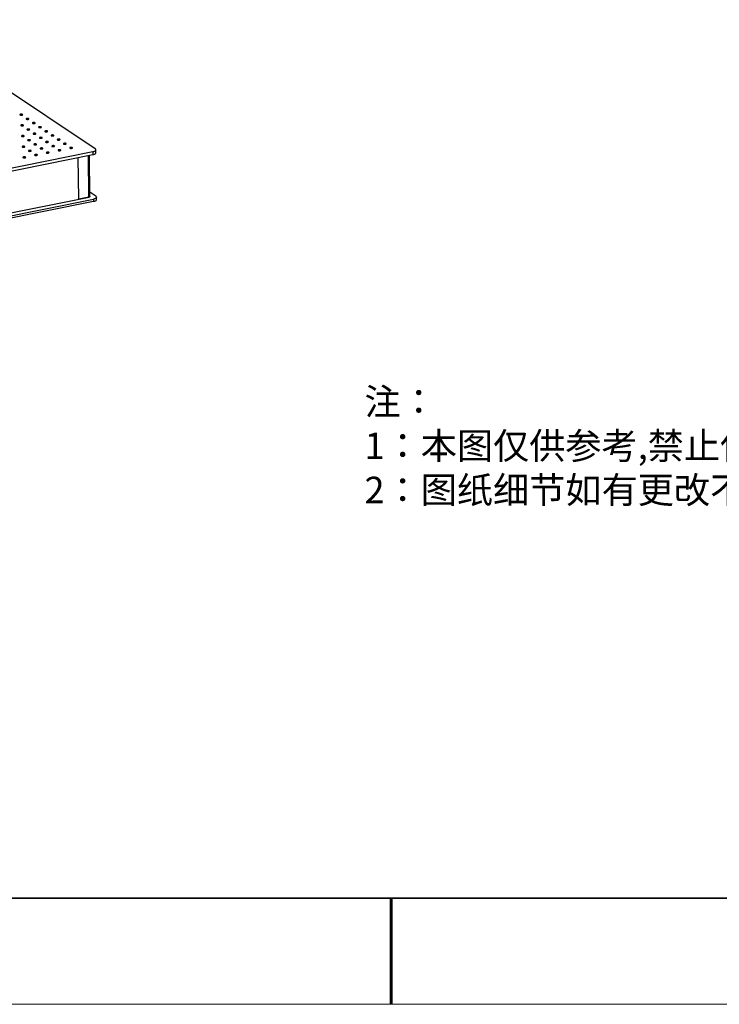
# Model space of a CAD drawing. Units: millimetres. Extents: x 12016 to 12313, y -7569 to -7359.
# Drawn here: x 12129 to 12195, y -7569 to -7476 of the extents above; entities that cross this region are included whole.
import ezdxf

# ---------------------------------------------------------------- set-up
doc = ezdxf.new("R2010")
doc.units = ezdxf.units.MM
doc.header["$LTSCALE"] = 10
doc.layers.add('1轮廓实线层', color=7, linetype='Continuous')
doc.layers.add('6文字层', color=3, linetype='Continuous')
doc.layers.add('粗实线层', color=7, linetype='Continuous', lineweight=35)
doc.layers.add('细实线层', color=7, linetype='Continuous', lineweight=18)
doc.styles.add('标准', font='txt', dxfattribs={"height": 9.59})

# ---------------------------------------------------------------- blocks, each defined once
blk = doc.blocks.new('*X117')
at = {"layer": '粗实线层'}
blk.add_line((-138.5, -95), (138.5, -95), dxfattribs=at)
at = {"layer": '粗实线层', "lineweight": 60}
blk.add_line((0, -105), (0, -95), dxfattribs=at)
at = {"layer": '细实线层'}
blk.add_line((-148.5, -105), (148.5, -105), dxfattribs=at)

msp = doc.modelspace()

# ---------------------------------------------------------------- linework, layer by layer
at = {"color": 7, "linetype": 'Continuous', "lineweight": 25}
for p, q in [((12136.11565, -7488.62058), (12117.84468, -7476.43955)), ((12083.89332, -7499.35177), (12135.88845, -7488.89049)), ((12135.88845, -7488.89049), (12135.89158, -7489.17037)), ((12136.18321, -7488.99201), (12136.18009, -7488.71213)), ((12083.89644, -7499.63165), (12135.89158, -7489.17037)), ((12134.48576, -7489.45322), (12134.5294, -7493.36381)), ((12134.55288, -7493.37947), (12134.50902, -7489.44854)), ((12135.60347, -7493.13545), (12135.55997, -7489.23709)), ((12136.16561, -7493.09875), (12135.59884, -7492.72089)), ((12083.72626, -7503.60864), (12135.54484, -7493.18288)), ((12083.94328, -7503.82994), (12135.93842, -7493.36866)), ((12135.94102, -7493.6019), (12083.94589, -7504.06317)), ((12134.55288, -7493.37947), (12134.5294, -7493.36381)), ((12135.52393, -7493.18409), (12134.55288, -7493.37947)), ((12135.54484, -7493.18288), (12135.5448, -7493.17906)), ((12135.93842, -7493.36866), (12135.94102, -7493.6019)), ((12136.23266, -7493.42353), (12136.23006, -7493.1903))]:
    msp.add_line(p, q, dxfattribs=at)
at = {"color": 8, "linetype": 'Continuous', "lineweight": 25}
msp.add_line((12135.52393, -7493.18409), (12135.48007, -7489.25317), dxfattribs=at)
at = {"color": 7, "linetype": 'Continuous', "lineweight": 25, "flags": 128}
for points in [[(12129.02424, -7485.43085), (12129.05462, -7485.44425), (12129.09669, -7485.45266), (12129.14478, -7485.45495), (12129.19238, -7485.45081), (12129.23307, -7485.44079), (12129.26136, -7485.42625), (12129.27342, -7485.40915), (12129.26762, -7485.39181), (12129.24475, -7485.37656), (12129.20789, -7485.36547), (12129.16203, -7485.36003), (12129.11336, -7485.36097), (12129.06845, -7485.36818), (12129.03336, -7485.38067), (12129.01284, -7485.39676), (12129.00966, -7485.41428), (12129.02424, -7485.43085)], [(12129.61135, -7485.82228), (12129.64173, -7485.83567), (12129.68381, -7485.84409), (12129.73189, -7485.84637), (12129.7795, -7485.84223), (12129.82019, -7485.83221), (12129.84847, -7485.81767), (12129.86053, -7485.80058), (12129.85473, -7485.78323), (12129.83186, -7485.76799), (12129.79501, -7485.75689), (12129.74914, -7485.75145), (12129.70047, -7485.7524), (12129.65556, -7485.7596), (12129.62047, -7485.77209), (12129.59995, -7485.78818), (12129.59677, -7485.8057), (12129.61135, -7485.82228)], [(12130.19847, -7486.2137), (12130.22885, -7486.2271), (12130.27092, -7486.23551), (12130.31901, -7486.23779), (12130.36661, -7486.23365), (12130.4073, -7486.22363), (12130.43559, -7486.20909), (12130.44764, -7486.192), (12130.44184, -7486.17465), (12130.41897, -7486.15941), (12130.38212, -7486.14831), (12130.33626, -7486.14287), (12130.28758, -7486.14382), (12130.24267, -7486.15102), (12130.20759, -7486.16351), (12130.18707, -7486.1796), (12130.18388, -7486.19712), (12130.19847, -7486.2137)], [(12129.095, -7486.43571), (12129.12538, -7486.44911), (12129.16746, -7486.45752), (12129.21554, -7486.45981), (12129.26315, -7486.45566), (12129.30384, -7486.44564), (12129.33212, -7486.43111), (12129.34418, -7486.41401), (12129.33838, -7486.39667), (12129.31551, -7486.38142), (12129.27866, -7486.37033), (12129.2328, -7486.36488), (12129.18412, -7486.36583), (12129.13921, -7486.37303), (12129.10412, -7486.38553), (12129.0836, -7486.40162), (12129.08042, -7486.41913), (12129.095, -7486.43571)], [(12129.68212, -7486.82713), (12129.7125, -7486.84053), (12129.75457, -7486.84894), (12129.80266, -7486.85123), (12129.85026, -7486.84708), (12129.89095, -7486.83706), (12129.91924, -7486.82253), (12129.93129, -7486.80543), (12129.92549, -7486.78809), (12129.90262, -7486.77284), (12129.86577, -7486.76175), (12129.81991, -7486.75631), (12129.77124, -7486.75725), (12129.72632, -7486.76446), (12129.69124, -7486.77695), (12129.67072, -7486.79304), (12129.66753, -7486.81055), (12129.68212, -7486.82713)], [(12130.26923, -7487.21855), (12130.29961, -7487.23195), (12130.34168, -7487.24036), (12130.38977, -7487.24265), (12130.43737, -7487.2385), (12130.47807, -7487.22849), (12130.50635, -7487.21395), (12130.51841, -7487.19685), (12130.51261, -7487.17951), (12130.48974, -7487.16426), (12130.45288, -7487.15317), (12130.40702, -7487.14773), (12130.35835, -7487.14867), (12130.31344, -7487.15588), (12130.27835, -7487.16837), (12130.25783, -7487.18446), (12130.25465, -7487.20198), (12130.26923, -7487.21855)], [(12130.78558, -7486.60512), (12130.81596, -7486.61852), (12130.85803, -7486.62693), (12130.90612, -7486.62922), (12130.95372, -7486.62507), (12130.99441, -7486.61505), (12131.0227, -7486.60051), (12131.03476, -7486.58342), (12131.02896, -7486.56608), (12131.00609, -7486.55083), (12130.96923, -7486.53973), (12130.92337, -7486.53429), (12130.8747, -7486.53524), (12130.82979, -7486.54244), (12130.7947, -7486.55493), (12130.77418, -7486.57102), (12130.771, -7486.58854), (12130.78558, -7486.60512)], [(12131.37269, -7486.99654), (12131.40307, -7487.00994), (12131.44515, -7487.01835), (12131.49323, -7487.02064), (12131.54084, -7487.01649), (12131.58153, -7487.00647), (12131.60981, -7486.99193), (12131.62187, -7486.97484), (12131.61607, -7486.9575), (12131.5932, -7486.94225), (12131.55634, -7486.93116), (12131.51048, -7486.92571), (12131.46181, -7486.92666), (12131.4169, -7486.93386), (12131.38181, -7486.94635), (12131.36129, -7486.96245), (12131.35811, -7486.97996), (12131.37269, -7486.99654)], [(12129.16577, -7487.44057), (12129.19615, -7487.45397), (12129.23822, -7487.46238), (12129.28631, -7487.46466), (12129.33391, -7487.46052), (12129.3746, -7487.4505), (12129.40289, -7487.43596), (12129.41494, -7487.41887), (12129.40915, -7487.40152), (12129.38628, -7487.38628), (12129.34942, -7487.37518), (12129.30356, -7487.36974), (12129.25489, -7487.37069), (12129.20997, -7487.37789), (12129.17489, -7487.39038), (12129.15437, -7487.40647), (12129.15119, -7487.42399), (12129.16577, -7487.44057)], [(12129.75288, -7487.83199), (12129.78326, -7487.84539), (12129.82534, -7487.8538), (12129.87342, -7487.85608), (12129.92102, -7487.85194), (12129.96172, -7487.84192), (12129.99, -7487.82738), (12130.00206, -7487.81029), (12129.99626, -7487.79295), (12129.97339, -7487.7777), (12129.93653, -7487.7666), (12129.89067, -7487.76116), (12129.842, -7487.76211), (12129.79709, -7487.76931), (12129.762, -7487.7818), (12129.74148, -7487.79789), (12129.7383, -7487.81541), (12129.75288, -7487.83199)], [(12130.33999, -7488.22341), (12130.37037, -7488.23681), (12130.41245, -7488.24522), (12130.46053, -7488.24751), (12130.50814, -7488.24336), (12130.54883, -7488.23334), (12130.57711, -7488.2188), (12130.58917, -7488.20171), (12130.58337, -7488.18437), (12130.5605, -7488.16912), (12130.52365, -7488.15802), (12130.47779, -7488.15258), (12130.42911, -7488.15353), (12130.3842, -7488.16073), (12130.34912, -7488.17322), (12130.3286, -7488.18931), (12130.32541, -7488.20683), (12130.33999, -7488.22341)], [(12130.85634, -7487.60997), (12130.88672, -7487.62337), (12130.9288, -7487.63178), (12130.97688, -7487.63407), (12131.02449, -7487.62993), (12131.06518, -7487.61991), (12131.09346, -7487.60537), (12131.10552, -7487.58827), (12131.09972, -7487.57093), (12131.07685, -7487.55568), (12131.04, -7487.54459), (12130.99414, -7487.53915), (12130.94546, -7487.54009), (12130.90055, -7487.5473), (12130.86546, -7487.55979), (12130.84494, -7487.57588), (12130.84176, -7487.5934), (12130.85634, -7487.60997)], [(12131.44346, -7488.0014), (12131.47384, -7488.01479), (12131.51591, -7488.02321), (12131.564, -7488.02549), (12131.6116, -7488.02135), (12131.65229, -7488.01133), (12131.68058, -7487.99679), (12131.69263, -7487.9797), (12131.68683, -7487.96235), (12131.66396, -7487.94711), (12131.62711, -7487.93601), (12131.58125, -7487.93057), (12131.53258, -7487.93151), (12131.48766, -7487.93872), (12131.45258, -7487.95121), (12131.43206, -7487.9673), (12131.42887, -7487.98482), (12131.44346, -7488.0014)], [(12131.95981, -7487.38796), (12131.99019, -7487.40136), (12132.03226, -7487.40977), (12132.08035, -7487.41206), (12132.12795, -7487.40791), (12132.16864, -7487.39789), (12132.19692, -7487.38336), (12132.20898, -7487.36626), (12132.20318, -7487.34892), (12132.18031, -7487.33367), (12132.14346, -7487.32258), (12132.0976, -7487.31713), (12132.04892, -7487.31808), (12132.00401, -7487.32528), (12131.96893, -7487.33778), (12131.94841, -7487.35387), (12131.94522, -7487.37138), (12131.95981, -7487.38796)], [(12132.54692, -7487.77938), (12132.5773, -7487.79278), (12132.61937, -7487.80119), (12132.66746, -7487.80348), (12132.71506, -7487.79933), (12132.75575, -7487.78931), (12132.78404, -7487.77478), (12132.7961, -7487.75768), (12132.7903, -7487.74034), (12132.76743, -7487.72509), (12132.73057, -7487.714), (12132.68471, -7487.70856), (12132.63604, -7487.7095), (12132.59113, -7487.71671), (12132.55604, -7487.7292), (12132.53552, -7487.74529), (12132.53234, -7487.7628), (12132.54692, -7487.77938)], [(12133.13403, -7488.1708), (12133.16441, -7488.1842), (12133.20649, -7488.19261), (12133.25457, -7488.1949), (12133.30218, -7488.19075), (12133.34287, -7488.18074), (12133.37115, -7488.1662), (12133.38321, -7488.1491), (12133.37741, -7488.13176), (12133.35454, -7488.11651), (12133.31768, -7488.10542), (12133.27182, -7488.09998), (12133.22315, -7488.10092), (12133.17824, -7488.10813), (12133.14315, -7488.12062), (12133.12263, -7488.13671), (12133.11945, -7488.15423), (12133.13403, -7488.1708)], [(12129.23653, -7488.44542), (12129.26691, -7488.45882), (12129.30899, -7488.46723), (12129.35707, -7488.46952), (12129.40468, -7488.46537), (12129.44537, -7488.45536), (12129.47365, -7488.44082), (12129.48571, -7488.42372), (12129.47991, -7488.40638), (12129.45704, -7488.39113), (12129.42018, -7488.38004), (12129.37432, -7488.3746), (12129.32565, -7488.37554), (12129.28074, -7488.38275), (12129.24565, -7488.39524), (12129.22513, -7488.41133), (12129.22195, -7488.42885), (12129.23653, -7488.44542)], [(12129.82365, -7488.83684), (12129.85403, -7488.85024), (12129.8961, -7488.85865), (12129.94419, -7488.86094), (12129.99179, -7488.8568), (12130.03248, -7488.84678), (12130.06077, -7488.83224), (12130.07282, -7488.81514), (12130.06702, -7488.7978), (12130.04415, -7488.78255), (12130.0073, -7488.77146), (12129.96144, -7488.76602), (12129.91276, -7488.76696), (12129.86785, -7488.77417), (12129.83277, -7488.78666), (12129.81225, -7488.80275), (12129.80906, -7488.82027), (12129.82365, -7488.83684)], [(12130.92711, -7488.61483), (12130.95749, -7488.62823), (12130.99956, -7488.63664), (12131.04765, -7488.63893), (12131.09525, -7488.63478), (12131.13594, -7488.62476), (12131.16423, -7488.61022), (12131.17628, -7488.59313), (12131.17049, -7488.57579), (12131.14761, -7488.56054), (12131.11076, -7488.54945), (12131.0649, -7488.544), (12131.01623, -7488.54495), (12130.97131, -7488.55215), (12130.93623, -7488.56465), (12130.91571, -7488.58074), (12130.91252, -7488.59825), (12130.92711, -7488.61483)], [(12131.51422, -7489.00625), (12131.5446, -7489.01965), (12131.58668, -7489.02806), (12131.63476, -7489.03035), (12131.68236, -7489.0262), (12131.72306, -7489.01618), (12131.75134, -7489.00165), (12131.7634, -7488.98455), (12131.7576, -7488.96721), (12131.73473, -7488.95196), (12131.69787, -7488.94087), (12131.65201, -7488.93543), (12131.60334, -7488.93637), (12131.55843, -7488.94358), (12131.52334, -7488.95607), (12131.50282, -7488.97216), (12131.49964, -7488.98967), (12131.51422, -7489.00625)], [(12132.03057, -7488.39282), (12132.06095, -7488.40622), (12132.10302, -7488.41463), (12132.15111, -7488.41691), (12132.19871, -7488.41277), (12132.2394, -7488.40275), (12132.26769, -7488.38821), (12132.27975, -7488.37112), (12132.27395, -7488.35377), (12132.25108, -7488.33853), (12132.21422, -7488.32743), (12132.16836, -7488.32199), (12132.11969, -7488.32294), (12132.07478, -7488.33014), (12132.03969, -7488.34263), (12132.01917, -7488.35872), (12132.01599, -7488.37624), (12132.03057, -7488.39282)], [(12132.61768, -7488.78424), (12132.64806, -7488.79764), (12132.69014, -7488.80605), (12132.73822, -7488.80834), (12132.78583, -7488.80419), (12132.82652, -7488.79417), (12132.8548, -7488.77963), (12132.86686, -7488.76254), (12132.86106, -7488.7452), (12132.83819, -7488.72995), (12132.80134, -7488.71885), (12132.75547, -7488.71341), (12132.7068, -7488.71436), (12132.66189, -7488.72156), (12132.6268, -7488.73405), (12132.60628, -7488.75014), (12132.6031, -7488.76766), (12132.61768, -7488.78424)], [(12133.72115, -7488.56222), (12133.75153, -7488.57562), (12133.7936, -7488.58403), (12133.84169, -7488.58632), (12133.88929, -7488.58218), (12133.92998, -7488.57216), (12133.95826, -7488.55762), (12133.97032, -7488.54052), (12133.96452, -7488.52318), (12133.94165, -7488.50793), (12133.9048, -7488.49684), (12133.85894, -7488.4914), (12133.81026, -7488.49234), (12133.76535, -7488.49955), (12133.73027, -7488.51204), (12133.70975, -7488.52813), (12133.70656, -7488.54565), (12133.72115, -7488.56222)], [(12135.88845, -7488.89049), (12135.97821, -7488.86812), (12136.05459, -7488.84), (12136.11466, -7488.80719), (12136.15611, -7488.77097), (12136.17734, -7488.73272), (12136.17755, -7488.69392), (12136.15671, -7488.65605), (12136.11565, -7488.62058)], [(12135.89158, -7489.17037), (12135.98133, -7489.14801), (12136.05771, -7489.11988), (12136.11778, -7489.08708), (12136.15923, -7489.05086), (12136.18046, -7489.01261), (12136.18321, -7488.99201)], [(12129.3073, -7489.45028), (12129.33768, -7489.46368), (12129.37975, -7489.47209), (12129.42784, -7489.47438), (12129.47544, -7489.47023), (12129.51613, -7489.46021), (12129.54442, -7489.44567), (12129.55647, -7489.42858), (12129.55067, -7489.41124), (12129.5278, -7489.39599), (12129.49095, -7489.38489), (12129.44509, -7489.37945), (12129.39642, -7489.3804), (12129.3515, -7489.3876), (12129.31642, -7489.40009), (12129.2959, -7489.41618), (12129.29271, -7489.4337), (12129.3073, -7489.45028)], [(12130.41076, -7489.22826), (12130.44114, -7489.24166), (12130.48321, -7489.25007), (12130.5313, -7489.25236), (12130.5789, -7489.24822), (12130.61959, -7489.2382), (12130.64788, -7489.22366), (12130.65994, -7489.20656), (12130.65414, -7489.18922), (12130.63127, -7489.17397), (12130.59441, -7489.16288), (12130.54855, -7489.15744), (12130.49988, -7489.15838), (12130.45497, -7489.16559), (12130.41988, -7489.17808), (12130.39936, -7489.19417), (12130.39618, -7489.21169), (12130.41076, -7489.22826)], [(12135.60347, -7493.13545), (12135.60272, -7493.14107), (12135.59693, -7493.1515), (12135.58562, -7493.16138), (12135.56924, -7493.17032), (12135.54841, -7493.17799), (12135.52393, -7493.18409)], [(12136.16561, -7493.09875), (12136.20668, -7493.13422), (12136.22751, -7493.17209), (12136.22731, -7493.21089), (12136.20607, -7493.24914), (12136.16463, -7493.28536), (12136.10456, -7493.31817), (12136.02818, -7493.34629), (12135.93842, -7493.36866)], [(12136.23266, -7493.42353), (12136.22991, -7493.44413), (12136.20868, -7493.48238), (12136.16723, -7493.5186), (12136.10716, -7493.5514), (12136.03078, -7493.57953), (12135.94102, -7493.6019)]]:
    msp.add_lwpolyline(points, dxfattribs=at)
at = {"layer": '1轮廓实线层'}
msp.add_line((12162.52152, -7559.34551), (12302.52152, -7559.34551), dxfattribs=at)
at = {"layer": '6文字层', "color": 0}
msp.add_line((12162.52152, -7559.34551), (12042.52152, -7559.34551), dxfattribs=at)

# ---------------------------------------------------------------- block references
at = {"layer": '6文字层'}
msp.add_blockref('*X117', (12164.02152, -7464.34551), dxfattribs=at)

# ---------------------------------------------------------------- texts
at = {"layer": '6文字层', "insert": (12161.5049, -7511.23171), "char_height": 2.5, "attachment_point": 1, "style": '标准'}
msp.add_mtext_dynamic_manual_height_columns('\\pxqj;{\\fSimSun|b1|i0|c134|p49;\\C1;注：\\P1：本图仅供参考,禁止使用本图加工生产.\\P2：图纸细节如有更改不再另行通知.}', width=114.670306, gutter_width=1, heights=[0], dxfattribs=at)

doc.saveas('drawing.dxf')
